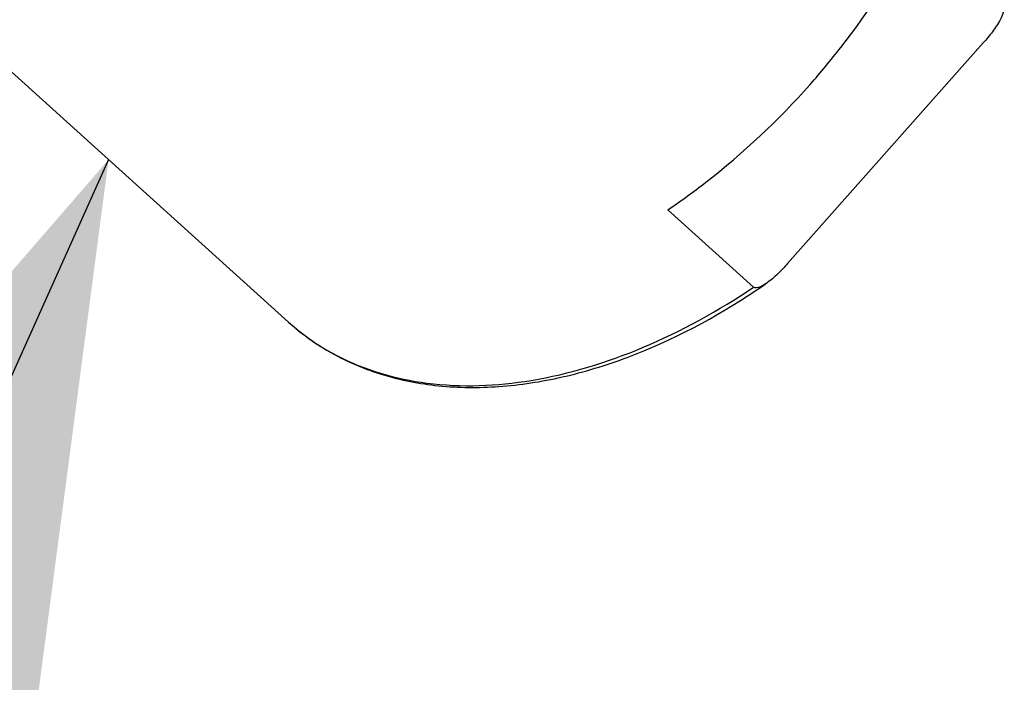
# Model space of a CAD drawing. Units: millimetres. Extents: x -1 to 1616, y -1 to 2285.
# Drawn here: x 1081 to 1104, y 1919 to 1935 of the extents above; entities that cross this region are included whole.
import ezdxf

# ---------------------------------------------------------------- set-up
doc = ezdxf.new("R2010")
doc.units = ezdxf.units.MM
doc.header["$LTSCALE"] = 148.923077
doc.layers.get('0').update_dxf_attribs({"linetype": 'CONTINUOUS'})
for name, color, linetype in [('ASSI', 7, 'CONTINUOUS'), ('DETAILS', 7, 'CONTINUOUS'), ('GEOM', 7, 'CONTINUOUS')]:
    doc.layers.add(name, color=color, linetype=linetype)
doc.styles.get("Standard").update_dxf_attribs({"font": 'tahoma.ttf'})
doc.dimstyles.get("Standard").update_dxf_attribs({"dimtxt": 19.230769, "dimasz": 19.230769, "dimexe": 0.5, "dimexo": 1.6, "dimtad": 1, "dimdec": 3, "dimdsep": 46, "dimtxsty": 'STANDARD', "dimblk": '_FILLED', "dimblk1": '_FILLED', "dimblk2": '_FILLED', "dimcen": 0.09, "dimadec": 3, "dimazin": 2, "dimtol": 1, "dimtp": 0.003, "dimtm": 0.003, "dimtfac": 1, "dimtdec": 3, "dimtofl": 0, "dimtmove": 0, "dimatfit": 3, "dimldrblk": '_FILLED', "dimfxl": 1, "dimtolj": 1, "dimarcsym": 0})

# ---------------------------------------------------------------- blocks, each defined once
blk = doc.blocks.new('_FILLED')
at = {"color": 0, "linetype": 'BYBLOCK'}
blk.add_solid([(0, 0), (-1, 0.3), (-1, -0.3)], dxfattribs=at)

msp = doc.modelspace()

# ---------------------------------------------------------------- linework, layer by layer
at = {"layer": 'ASSI', "color": 7, "linetype": 'CONTINUOUS'}
msp.add_line((1087.468, 1927.649), (1078.172, 1936.044), dxfattribs=at)
at = {"layer": 'GEOM', "color": 7, "linetype": 'CONTINUOUS'}
for p, q in [((1103.269, 1934.002), (1098.819, 1928.983)), ((1098.044, 1928.448), (1096.095, 1930.208))]:
    msp.add_line(p, q, dxfattribs=at)
msp.add_arc((1089.164, 1941.677), 16.027, 303.8628, 304.9496, dxfattribs=at)
at = {"layer": 'GEOM', "color": 9, "linetype": 'CONTINUOUS'}
for centre, radius, start, end in [((1090.937, 1931.49), 5.176, 227.9196, 233.0476), ((1090.955, 1931.515), 5.206, 233.0469, 234.4138), ((1090.982, 1931.553), 5.253, 234.4175, 237.7185), ((1091.035, 1931.638), 5.354, 237.7244, 241.8204), ((1091.076, 1931.712), 5.438, 241.8127, 242.504)]:
    msp.add_arc(centre, radius, start, end, dxfattribs=at)
at = {"layer": 'GEOM', "color": 7, "linetype": 'CONTINUOUS'}
for points, knots in [([(1099.329, 1933.056), (1099.57, 1933.329), (1100.488, 1934.431), (1101.274, 1935.645), (1101.762, 1936.598)], [0, 0, 0, 0, 0.253524, 1, 1, 1, 1]), ([(1103.71, 1934.839), (1103.747, 1934.806), (1103.725, 1934.669), (1103.682, 1934.581), (1103.654, 1934.529)], [0, 0, 0, 0, 0.458493, 1, 1, 1, 1]), ([(1103.654, 1934.529), (1103.603, 1934.433), (1103.48, 1934.252), (1103.342, 1934.084), (1103.269, 1934.002)], [0, 0, 0, 0, 0.497987, 1, 1, 1, 1]), ([(1096.095, 1930.208), (1096.389, 1930.406), (1097.553, 1931.251), (1098.609, 1932.245), (1099.329, 1933.056)], [0, 0, 0, 0, 0.246328, 1, 1, 1, 1]), ([(1098.819, 1928.983), (1098.747, 1928.902), (1098.597, 1928.745), (1098.434, 1928.602), (1098.345, 1928.54)], [0, 0, 0, 0, 0.502464, 1, 1, 1, 1]), ([(1087.468, 1927.649), (1087.769, 1927.378), (1088.443, 1926.897), (1089.608, 1926.41), (1090.898, 1926.161), (1092.281, 1926.151), (1093.726, 1926.375), (1095.739, 1926.989), (1097.181, 1927.756), (1098.094, 1928.369)], [0, 0, 0, 0, 0.106324, 0.215227, 0.328938, 0.449062, 0.576464, 0.711272, 1, 1, 1, 1]), ([(1098.345, 1928.54), (1098.297, 1928.507), (1098.214, 1928.452), (1098.08, 1928.415), (1098.044, 1928.448)], [0, 0, 0, 0, 0.542384, 1, 1, 1, 1])]:
    msp.add_open_spline(points, degree=3, knots=knots, dxfattribs=at)
at = {"layer": 'GEOM', "color": 9, "linetype": 'CONTINUOUS'}
msp.add_open_spline([(1088.565, 1926.889), (1089.199, 1926.559), (1090.681, 1926.131), (1093.094, 1926.237), (1095.63, 1927.013), (1097.25, 1927.911), (1098.044, 1928.448)], degree=3, knots=[0, 0, 0, 0, 0.213577, 0.450107, 0.713378, 1, 1, 1, 1], dxfattribs=at)

# ---------------------------------------------------------------- leaders
at = {"layer": 'DETAILS', "color": 2, "linetype": 'CONTINUOUS'}
msp.add_leader([(1083.372, 1931.348), (1068.41, 1898.056)], dimstyle='STANDARD', override={"dimtad": 0}, dxfattribs=at)

doc.saveas('drawing.dxf')
